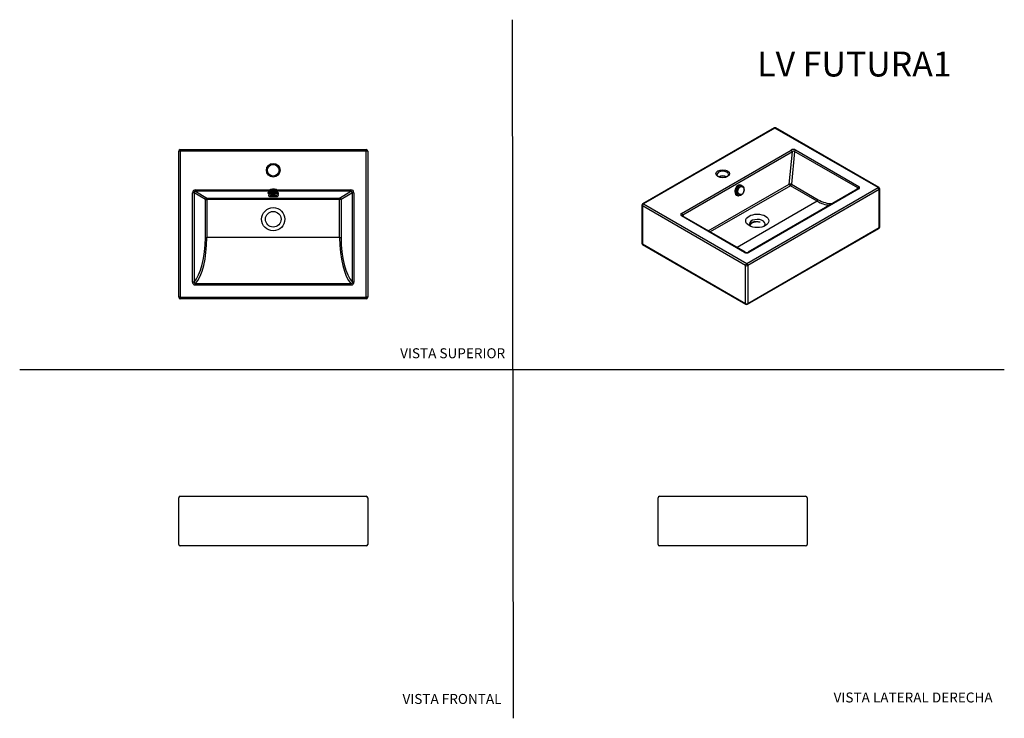
# Model space of a CAD drawing. Units: millimetres. Extents: x 0 to 594, y 0 to 421.
import ezdxf
from ezdxf.enums import TextEntityAlignment as Align
from ezdxf.lldxf.tags import DXFTag

# ---------------------------------------------------------------- set-up
doc = ezdxf.new("R2010")
doc.units = ezdxf.units.MM
for name, color, linetype in [('CHAPETÓN', 7, 'Continuous'), ('Default', 7, 'Continuous'), ('LAVABO_IMPORTADO', 7, 'Continuous')]:
    doc.layers.add(name, color=color, linetype=linetype)
doc.styles.add('SEACAD_Arial', font='arial.ttf')
doc.styles.add('SEACAD_ArialB', font='arialbd.ttf')
tags = doc.linetypes.add('HIDDEN2', pattern=[4.7625, 3.175, -1.5875]).pattern_tags.tags
tags[6:7] = [DXFTag(74, 4), DXFTag(75, 0), DXFTag(340, '0'), DXFTag(46, 0.0), DXFTag(50, 0.0), DXFTag(44, 0.0), DXFTag(45, 0.0)]
tags[4:5] = [DXFTag(74, 4), DXFTag(75, 0), DXFTag(340, '0'), DXFTag(46, 0.0), DXFTag(50, 0.0), DXFTag(44, 0.0), DXFTag(45, 0.0)]
tags = doc.linetypes.add('PHANTOM2', pattern=[31.75, 15.875, -3.175, 3.175, -3.175, 3.175, -3.175]).pattern_tags.tags
tags[14:15] = [DXFTag(74, 4), DXFTag(75, 0), DXFTag(340, '0'), DXFTag(46, 0.0), DXFTag(50, 0.0), DXFTag(44, 0.0), DXFTag(45, 0.0)]
tags[12:13] = [DXFTag(74, 4), DXFTag(75, 0), DXFTag(340, '0'), DXFTag(46, 0.0), DXFTag(50, 0.0), DXFTag(44, 0.0), DXFTag(45, 0.0)]
tags[10:11] = [DXFTag(74, 4), DXFTag(75, 0), DXFTag(340, '0'), DXFTag(46, 0.0), DXFTag(50, 0.0), DXFTag(44, 0.0), DXFTag(45, 0.0)]
tags[8:9] = [DXFTag(74, 4), DXFTag(75, 0), DXFTag(340, '0'), DXFTag(46, 0.0), DXFTag(50, 0.0), DXFTag(44, 0.0), DXFTag(45, 0.0)]
tags[6:7] = [DXFTag(74, 4), DXFTag(75, 0), DXFTag(340, '0'), DXFTag(46, 0.0), DXFTag(50, 0.0), DXFTag(44, 0.0), DXFTag(45, 0.0)]
tags[4:5] = [DXFTag(74, 4), DXFTag(75, 0), DXFTag(340, '0'), DXFTag(46, 0.0), DXFTag(50, 0.0), DXFTag(44, 0.0), DXFTag(45, 0.0)]

# ---------------------------------------------------------------- blocks, each defined once
blk = doc.blocks.new('SE')
at = {"layer": 'LAVABO_IMPORTADO', "color": 7, "linetype": 'Continuous'}
for p, q in [((95.83, 104.64), (95.83, 132.73)), ((96.79, 133.68), (208.88, 133.68)), ((209.83, 132.73), (209.83, 104.64)), ((208.88, 103.68), (96.79, 103.68))]:
    blk.add_line(p, q, dxfattribs=at)
for centre, radius, start, end in [((96.79, 132.73), 0.953, 90, 180), ((208.88, 132.73), 0.953, 0, 90), ((96.79, 104.64), 0.955, 180, 270), ((208.88, 104.64), 0.955, 270, 0)]:
    blk.add_arc(centre, radius, start, end, dxfattribs=at)
blk = doc.blocks.new('SE1')
at = {"layer": 'LAVABO_IMPORTADO', "color": 7, "linetype": 'Continuous'}
for p, q in [((384.93, 104.64), (384.93, 132.73)), ((385.88, 133.68), (473.98, 133.68)), ((474.93, 132.73), (474.93, 104.64)), ((473.98, 103.68), (385.89, 103.68))]:
    blk.add_line(p, q, dxfattribs=at)
for centre, radius, start, end in [((385.88, 132.73), 0.953, 90, 180), ((473.98, 132.73), 0.953, 0, 90), ((385.89, 104.64), 0.955, 180, 270), ((473.98, 104.64), 0.955, 270, 0)]:
    blk.add_arc(centre, radius, start, end, dxfattribs=at)
blk = doc.blocks.new('SE2')
at = {"layer": 'CHAPETÓN', "color": 7, "linetype": 'Continuous'}
for p, q in [((434.82, 321.19), (434.58, 321.27)), ((432.74, 315.54), (432.98, 315.46))]:
    blk.add_line(p, q, dxfattribs=at)
blk.add_arc((434.79, 319.04), 2.08, 12.15103, 69.81035, dxfattribs=at)
for centre, major_axis, start_param, end_param in [((433.66, 318.4), (0.92, 2.87), 0, 3.141593), ((433.9, 318.33), (-0.92, -2.87), 3.141593, 6.283185), ((434.04, 318.28), (0.86, 2.68), 0.153298, 2.988295), ((434.55, 318.12), (-0.93, -2.88), 3.128536, 6.283185), ((434.55, 318.12), (-0.93, -2.88), 0, 0.001095)]:
    blk.add_ellipse(centre, major_axis=major_axis, ratio=0.688626, start_param=start_param, end_param=end_param, dxfattribs=at)
blk.add_ellipse((434.99, 317.98), major_axis=(-0.78, -2.43), ratio=0.688626, dxfattribs=at)
for points, knots in [([(435.12, 321.06), (435.05, 321.11), (434.89, 321.18), (434.74, 321.21), (434.65, 321.23)], [0.8809902, 0.8809902, 0.8809902, 0.8809902, 0.941841, 1, 1, 1, 1]), ([(432.91, 315.49), (432.91, 315.49), (433.01, 315.44), (433.17, 315.41), (433.32, 315.4), (433.35, 315.39)], [0, 0, 0, 0, 0.004594, 0.1212827, 0.1569882, 0.1569882, 0.1569882, 0.1569882]), ([(433.63, 315.25), (433.68, 315.23), (433.83, 315.17), (434.14, 315.14), (434.5, 315.17), (434.87, 315.26), (435.22, 315.43), (435.56, 315.66), (435.88, 315.95), (436.17, 316.29), (436.42, 316.68), (436.63, 317.11), (436.79, 317.56), (436.89, 318.03), (436.93, 318.5), (436.92, 318.95), (436.87, 319.28), (436.83, 319.44), (436.82, 319.47)], [0, 0, 0, 0, 0.027477, 0.09162, 0.155591, 0.220313, 0.28644, 0.354172, 0.423248, 0.493161, 0.563427, 0.633766, 0.704164, 0.774707, 0.845486, 0.916611, 0.983576, 1, 1, 1, 1])]:
    blk.add_open_spline(points, degree=3, knots=knots, dxfattribs=at)
at = {"layer": 'LAVABO_IMPORTADO', "color": 7, "linetype": 'Continuous'}
for p, q in [((454.93, 355.77), (375.66, 310.01)), ((455.4, 355.72), (376.14, 309.96)), ((517.7, 319.76), (455.4, 355.72)), ((518.17, 319.8), (455.88, 355.77)), ((399.15, 304.23), (465.32, 342.44)), ((465.98, 341.45), (399.81, 303.24)), ((464.12, 321.91), (465.98, 341.45)), ((467.29, 341.59), (465.41, 321.8)), ((505.36, 319.61), (467.29, 341.59)), ((467.93, 342.47), (506, 320.49)), ((415.27, 293.71), (464.12, 321.91)), ((464.77, 320.92), (416.46, 293.03)), ((480.9, 311.61), (464.77, 320.92)), ((465.41, 321.8), (481.53, 312.49)), ((438.43, 274), (517.7, 319.76)), ((518.37, 318.59), (439.11, 272.83)), ((505.52, 319.07), (439.22, 280.8)), ((506, 319.03), (439.7, 280.75)), ((518.37, 295.65), (518.37, 318.59)), ((518.65, 296.04), (518.65, 318.98)), ((375.19, 309.18), (375.19, 286.24)), ((376.14, 309.96), (438.43, 274)), ((480.9, 311.61), (432.58, 283.72)), ((375.47, 308.79), (375.47, 285.86)), ((437.76, 272.83), (375.47, 308.79)), ((399.81, 303.24), (400.29, 302.37)), ((437.17, 280.75), (399.1, 302.73)), ((437.65, 280.8), (399.58, 302.78)), ((438.91, 249.45), (518.17, 295.22)), ((439.11, 249.89), (518.37, 295.65)), ((375.47, 285.86), (437.76, 249.89)), ((375.66, 285.42), (437.96, 249.45)), ((437.76, 249.89), (437.76, 272.83)), ((439.11, 272.83), (439.11, 249.89))]:
    blk.add_line(p, q, dxfattribs=at)
for centre, radius, start, end in [((455.4, 354.94), 0.952, 60, 120), ((517.7, 318.98), 0.953, 0, 60), ((376.14, 309.18), 0.953, 120, 180), ((444.12, 291.2), 8.03, 72.2247, 109.24606), ((517.71, 296.04), 0.935, 299.56319, 0.35578), ((376.13, 286.24), 0.941, 179.85146, 240.62758), ((438.44, 283.15), 2.71, 242.20663, 297.74992), ((438.44, 282.37), 1.76, 243.46042, 296.45859), ((438.43, 250.28), 0.952, 239.60373, 300.20363)]:
    blk.add_arc(centre, radius, start, end, dxfattribs=at)
for centre, major_axis, ratio, start_param, end_param in [((455.4, 354.94), (0.476, -0.825), 0.57735, 2.356194, 3.141593), ((455.4, 354.94), (-0.476, -0.825), 0.57735, 3.141593, 3.926991), ((466.59, 341.58), (1.91, 0.07), 0.620733, 0.777817, 2.274519), ((465.32, 341.66), (-0.476, 0.825), 0.57735, 4.145157, 5.497787), ((466.59, 340.8), (0.706, 0.781), 0.847948, 0.01072, 1.507422), ((467.93, 341.69), (0.476, 0.825), 0.57735, 0.785398, 2.007129), ((423.94, 327.61), (-3.5, 0), 0.57735, 3.153258, 6.282902), ((423.94, 324.83), (3.5, 0), 0.57735, 0.840918, 2.299586), ((433.62, 318.13), (-0.92, -3.18), 0.683711, 3.061165, 6.283185), ((464.77, 321.7), (0.948, -0.09), 0.220065, 0.861153, 2.357854), ((464.77, 321.7), (-0.476, 0.825), 0.57735, 1.003564, 2.356194), ((464.77, 321.7), (0.476, 0.825), 0.57735, 3.926991, 5.148721), ((433.62, 318.13), (-0.92, -3.18), 0.683711, 0, 0.617956), ((488.9, 340.14), (-2.26, 29.98), 0.715187, 3.857713, 3.905479), ((506, 319.71), (0.476, 0.825), 0.57735, 0.785398, 2.007129), ((506, 318.25), (0.476, -0.825), 0.57735, 2.356194, 3.141593), ((517.7, 318.98), (-0.476, -0.825), 0.57735, 3.141593, 3.926991), ((517.7, 318.98), (-0.476, 0.825), 0.57735, 3.926991, 5.497787), ((517.7, 318.98), (-0.952, 0), 0.57735, 2.356194, 3.141593), ((376.14, 309.18), (0.952, 0), 0.57735, 3.141593, 3.926991), ((376.14, 309.18), (0.476, 0.825), 0.57735, 0.785398, 2.356194), ((376.14, 309.18), (0.476, -0.825), 0.57735, 2.356194, 3.141593), ((480.9, 312.39), (-0.476, -0.825), 0.57735, 0.785398, 2.007129), ((488.27, 340.04), (-2.87, 30.82), 0.713997, 2.673237, 3.018871), ((488.9, 340.14), (-2.26, 29.98), 0.715187, 2.687574, 3.088233), ((400.64, 303.5), (2.06, 0.06), 0.535401, 2.360092, 3.856794), ((399.15, 303.46), (-0.476, 0.825), 0.57735, 4.145157, 5.497787), ((400.64, 302.72), (1.18, -0.29), 0.400809, 2.444987, 3.492671), ((399.1, 301.95), (-0.476, -0.825), 0.57735, 3.141593, 3.926991), ((444.8, 297.89), (-4.7, 0), 0.57735, 2.576957, 6.283185), ((444.8, 297.89), (-4.7, 0), 0.57735, 0, 0.564635), ((444.8, 296.34), (4.7, 0), 0.57735, 1.182622, 2.852042), ((517.69, 296.04), (-0.479, 0.826), 0.578884, 3.140256, 3.925654), ((517.7, 296.04), (-0.952, 0), 0.57735, 2.356194, 3.141593), ((376.14, 286.24), (0.952, 0), 0.57735, 3.141593, 3.926991), ((376.14, 286.24), (0.479, 0.826), 0.578884, 2.357531, 3.14293), ((437.17, 279.97), (-0.476, -0.825), 0.57735, 3.138832, 3.926991), ((439.7, 279.97), (0.476, -0.825), 0.57735, 2.356194, 3.148952), ((438.43, 273.22), (0.476, 0.825), 0.57735, 0.785398, 2.356194), ((438.43, 273.22), (-0.476, 0.825), 0.57735, 3.926991, 5.497787), ((438.43, 273.22), (-0.953, 0), 0.57735, 0.785398, 2.356194), ((438.43, 250.28), (-0.953, 0), 0.57735, 0.785398, 2.356194), ((438.43, 250.28), (0.476, 0.828), 0.575813, 2.354872, 3.137086), ((438.43, 250.28), (-0.476, 0.828), 0.575813, 3.144025, 3.928314)]:
    blk.add_ellipse(centre, major_axis=major_axis, ratio=ratio, start_param=start_param, end_param=end_param, dxfattribs=at)
for centre, major_axis in [((423.94, 328.13), (4.14, 0)), ((444.8, 299.75), (6.99, 0))]:
    blk.add_ellipse(centre, major_axis=major_axis, ratio=0.57735, dxfattribs=at)
for points, knots in [([(421.33, 326.47), (421.27, 326.51), (421.12, 326.6), (420.89, 326.78), (420.68, 326.98), (420.54, 327.19), (420.46, 327.39), (420.43, 327.53), (420.44, 327.6), (420.44, 327.61)], [0, 0, 0, 0, 0.090515, 0.263082, 0.435326, 0.608694, 0.787094, 0.978239, 1, 1, 1, 1]), ([(427.43, 327.62), (427.43, 327.6), (427.44, 327.52), (427.41, 327.37), (427.32, 327.17), (427.17, 326.96), (426.96, 326.75), (426.67, 326.54), (426.33, 326.35), (425.94, 326.19), (425.51, 326.05), (425.04, 325.94), (424.55, 325.88), (424.04, 325.85), (423.53, 325.86), (423.03, 325.91), (422.54, 326), (422.09, 326.13), (421.68, 326.29), (421.46, 326.4), (421.33, 326.47)], [0, 0, 0, 0, 0.016155, 0.081024, 0.13884, 0.193686, 0.25207, 0.309147, 0.36598, 0.422917, 0.480165, 0.537746, 0.595601, 0.653639, 0.711759, 0.769844, 0.827762, 0.885409, 0.942688, 1, 1, 1, 1]), ([(505.63, 319.15), (505.64, 319.17), (505.66, 319.2), (505.68, 319.26), (505.69, 319.3), (505.69, 319.37), (505.68, 319.4), (505.65, 319.46), (505.63, 319.49), (505.58, 319.53), (505.56, 319.54), (505.53, 319.56), (505.51, 319.56), (505.45, 319.59), (505.41, 319.6), (505.36, 319.61)], [0.2963549, 0.2963549, 0.2963549, 0.2963549, 0.375, 0.375, 0.5, 0.5, 0.625, 0.625, 0.75, 0.75, 0.8125, 0.8125, 0.875, 0.875, 1, 1, 1, 1]), ([(505.63, 319.16), (505.63, 319.16), (505.62, 319.14), (505.57, 319.1), (505.53, 319.08), (505.52, 319.07)], [0.2069888, 0.2069888, 0.2069888, 0.2069888, 0.5631412, 0.9521396, 1, 1, 1, 1]), ([(506, 319.03), (506.08, 319.07), (506.16, 319.13), (506.26, 319.21), (506.29, 319.24), (506.35, 319.3), (506.37, 319.33), (506.42, 319.39), (506.44, 319.42), (506.47, 319.49), (506.49, 319.52), (506.53, 319.62), (506.54, 319.69), (506.54, 319.82), (506.52, 319.89), (506.48, 320.03), (506.44, 320.09), (506.37, 320.18), (506.34, 320.21), (506.29, 320.27), (506.25, 320.3), (506.16, 320.39), (506.08, 320.44), (506, 320.49)], [0, 0, 0, 0, 0.125, 0.125, 0.1875, 0.1875, 0.25, 0.25, 0.3125, 0.3125, 0.375, 0.375, 0.5, 0.5, 0.625, 0.625, 0.75, 0.75, 0.8125, 0.8125, 0.875, 0.875, 1, 1, 1, 1]), ([(399.58, 302.78), (399.56, 302.79), (399.51, 302.82), (399.48, 302.84), (399.48, 302.85), (399.48, 302.85)], [0, 0, 0, 0, 0.2134667, 0.5894229, 0.6843209, 0.6843209, 0.6843209, 0.6843209]), ([(441.47, 298.78), (441.31, 298.66), (441.16, 298.54), (440.89, 298.28), (440.77, 298.14), (440.6, 297.93), (440.55, 297.86), (440.46, 297.71), (440.41, 297.64), (440.33, 297.47), (440.28, 297.37), (440.25, 297.27)], [0, 0, 0, 0, 0.125, 0.125, 0.25, 0.25, 0.3125, 0.3125, 0.375, 0.375, 0.4553659, 0.4553659, 0.4553659, 0.4553659])]:
    blk.add_open_spline(points, degree=3, knots=knots, dxfattribs=at)
blk = doc.blocks.new('SE3')
at = {"layer": 'CHAPETÓN', "color": 7, "linetype": 'Continuous'}
for p, q in [((149.94, 316.58), (149.94, 316.25)), ((150.79, 317.04), (150.79, 317.03)), ((150.8, 317.05), (150.8, 317.03)), ((150.84, 317.04), (150.84, 317.05)), ((150.98, 316.15), (150.99, 316.16)), ((151.59, 317.16), (151.59, 317.16)), ((151.7, 317.17), (151.7, 317.17)), ((151.77, 317.18), (151.77, 317.18)), ((153.59, 315.97), (153.59, 316.8)), ((153.59, 315.97), (153.59, 316.8)), ((154.85, 315.84), (154.85, 317.05)), ((155.96, 316.25), (155.96, 316.58))]:
    blk.add_line(p, q, dxfattribs=at)
at = {"layer": 'CHAPETÓN', "color": 7, "linetype": 'PHANTOM2'}
for p, q in [((150.62, 318.07), (150.84, 317.89)), ((150.87, 318.3), (150.66, 318.14)), ((150.79, 317.93), (150.79, 317.04)), ((150.8, 317.92), (150.8, 317.05)), ((150.84, 317.05), (150.84, 317.89)), ((151.59, 318.15), (151.46, 318.37)), ((151.59, 318.54), (151.59, 318.54)), ((151.59, 318.15), (151.59, 317.16)), ((151.77, 318.43), (151.7, 318.45)), ((151.7, 318.45), (151.7, 317.17)), ((151.7, 317.95), (151.73, 317.96)), ((151.7, 317.58), (151.77, 317.59)), ((151.79, 318.68), (151.71, 318.7)), ((151.73, 318.21), (151.73, 317.96)), ((151.77, 318.16), (151.73, 318.15)), ((151.77, 317.18), (151.77, 318.57)), ((153.18, 318.64), (153.18, 317.23)), ((153.22, 318.37), (153.2, 318.4)), ((153.21, 318.36), (153.21, 317.87)), ((153.23, 318.33), (153.21, 318.36)), ((153.22, 317.85), (153.21, 317.87)), ((153.21, 317.56), (153.22, 317.56)), ((153.21, 317.56), (153.21, 317.23)), ((153.22, 317.56), (153.22, 317.85)), ((153.23, 318.33), (153.23, 317.23)), ((153.23, 317.61), (153.3, 317.62)), ((153.36, 318.79), (153.28, 318.68)), ((153.28, 318.68), (153.28, 318.42)), ((153.36, 318.54), (153.28, 318.42)), ((153.28, 318.42), (153.32, 318.48)), ((153.28, 318.42), (153.28, 318.42)), ((153.28, 318.11), (153.28, 318.42)), ((153.28, 318.11), (153.32, 318.17)), ((153.29, 317.23), (153.3, 317.62)), ((153.3, 317.62), (153.3, 317.23)), ((153.32, 318.17), (153.32, 318.48)), ((153.36, 317.22), (153.36, 318.54)), ((153.39, 318.63), (153.39, 318.64)), ((153.39, 318.63), (153.43, 318.5)), ((153.43, 318.47), (153.39, 318.25)), ((153.39, 317.22), (153.39, 318.25)), ((153.73, 318.49), (153.7, 318.62)), ((153.7, 318.62), (153.7, 318.62)), ((153.7, 318.23), (153.73, 318.46)), ((153.7, 318.23), (153.7, 317.66)), ((153.7, 318.07), (153.7, 317.86)), ((154, 317.77), (153.7, 317.86)), ((153.7, 317.73), (154, 317.77)), ((153.7, 317.66), (153.7, 317.73)), ((153.88, 317.89), (153.88, 318.04)), ((153.88, 317.89), (154.2, 317.79)), ((154, 317.63), (154, 317.77)), ((154.25, 318.69), (154.01, 318.66)), ((154.01, 318.4), (154.01, 318.66)), ((154.25, 318.44), (154.01, 318.4)), ((154.24, 318.04), (154.04, 318.01)), ((154.13, 317.61), (154.13, 317.79)), ((154.2, 317.79), (154.2, 317.6)), ((154.24, 318.35), (154.25, 318.36)), ((154.24, 318.04), (154.24, 318.35)), ((154.25, 318.3), (154.24, 318.29)), ((154.25, 317.6), (154.25, 318.44)), ((154.41, 318.52), (154.59, 318.37)), ((154.41, 318.52), (154.41, 318.52)), ((154.59, 318.34), (154.41, 318.14)), ((154.41, 317.57), (154.41, 318.14)), ((154.6, 318.61), (154.58, 318.6)), ((154.63, 318.47), (154.63, 318.47)), ((154.81, 318.32), (154.63, 318.47)), ((154.63, 318.09), (154.81, 318.29)), ((154.63, 318.09), (154.63, 317.12)), ((154.76, 318.36), (154.76, 318.44)), ((154.76, 317.1), (154.76, 318.24)), ((154.91, 317.42), (154.91, 318.38)), ((154.91, 318.15), (154.92, 318.15)), ((154.91, 317.65), (154.91, 317.65)), ((154.91, 317.65), (154.91, 317.42)), ((154.91, 317.42), (154.91, 317.42)), ((154.92, 318.15), (154.92, 317.65)), ((155.11, 318.18), (155.1, 318.24)), ((155.11, 318.2), (155.11, 317.24)), ((155.11, 317.03), (155.11, 318.18)), ((155.11, 318.04), (155.28, 317.9)), ((155.28, 317.87), (155.11, 317.73)), ((155.11, 317.73), (155.24, 317.83)), ((155.11, 317.48), (155.11, 317.24)), ((155.11, 317.24), (155.11, 317.24))]:
    blk.add_line(p, q, dxfattribs=at)
for centre, radius, start, end in [((150.63, 318.09), 0.0194, 129.27842, 230.72158), ((150.99, 318.23), 0.189, 133.10351, 172.94226), ((151.03, 318.28), 0.189, 136.02657, 179.9629), ((151.49, 318.39), 0.0284, 148.06968, 211.93032), ((153.11, 318.35), 0.1, 26.22707, 51.21462), ((153.12, 318.32), 0.103, 1.53048, 25.93621), ((152.99, 310.53), 8.28, 85.1605, 87.43084), ((153.33, 318.49), 0.0997, 351.34408, 8.65592), ((153.64, 318.47), 0.0968, 351.08244, 8.91756), ((153.64, 315.28), 3.47, 75.20752, 79.35878), ((154.25, 317.33), 1.33, 64.17369, 72.20496), ((154.79, 318.31), 0.0223, 317.62537, 42.37463), ((154.9, 318.2), 0.207, 1.27394, 88.68434), ((155.27, 317.88), 0.0194, 309.20103, 50.79897)]:
    blk.add_arc(centre, radius, start, end, dxfattribs=at)
at = {"layer": 'CHAPETÓN', "color": 7, "linetype": 'Continuous'}
for centre, major_axis, start_param, end_param in [((152.95, 315.33), (-3.03, 0), 3.143613, 6.283185), ((152.95, 315.33), (-3.03, 0), 0, 0.001323), ((152.95, 316.58), (3.01, 0), 1.836148, 3.141593), ((152.95, 316.25), (-3.01, 0), 3.150229, 6.283185), ((152.95, 316.25), (-3.01, 0), 0, 0.002894), ((152.95, 316.05), (2.81, 0), 2.739851, 3.694278), ((152.95, 316.05), (2.81, 0), 0.44241, 2.739851), ((152.95, 316.05), (-2.07, 0), 6.13538, 6.283185), ((152.95, 316.05), (-2.07, 0), 0, 0.302256), ((152.95, 316.05), (-2.07, 0), 3.331129, 6.13538), ((152.95, 316.05), (-2.07, 0), 0.302256, 0.410424), ((152.95, 316.15), (1.97, 0), 3.157472, 3.412616), ((152.95, 316.15), (1.97, 0), 6.012162, 6.276071), ((152.95, 316.05), (-2.07, 0), -3.552017, -3.492632), ((152.95, 316.05), (-2.07, 0), 2.790553, 3.331129), ((152.95, 316.05), (2.81, 0), 5.7305, 6.283185), ((152.95, 316.05), (2.81, 0), 0, 0.44241)]:
    blk.add_ellipse(centre, major_axis=major_axis, ratio=0.21644, start_param=start_param, end_param=end_param, dxfattribs=at)
blk.add_ellipse((152.95, 314.7), major_axis=(2.55, 0), ratio=0.21644, dxfattribs=at)
at = {"layer": 'CHAPETÓN', "color": 7, "linetype": 'PHANTOM2'}
for centre, major_axis, ratio, start_param, end_param in [((152.95, 318), (-2.38, 0), 0.21644, 5.388474, 6.081354), ((152.95, 317.97), (-2.38, 0), 0.21644, 5.388474, 6.081354), ((152.95, 318.18), (-2.16, 0), 0.21644, 5.393163, 6.076665), ((152.95, 317.79), (-2.16, 0), 0.21644, 5.393163, 6.076665), ((152.95, 318.18), (-2.16, 0), 0.21644, -0.890022, -0.269276), ((152.95, 318.12), (-1.43, 0), 0.21644, -0.600219, -0.513349), ((152.95, 318.37), (1.43, 0), 0.21644, 3.654941, 3.694527), ((152.95, 318.12), (1.43, 0), 0.21644, 3.654941, 3.694527), ((153.01, 317.82), (-1.76, 0), 0.21644, 0.735778, 0.789744), ((152.95, 318.18), (2.16, 0), 0.21644, 1.466172, 2.149674), ((152.95, 318.37), (-1.96, 0), 0.21644, 4.612969, 5.286063), ((152.95, 316.58), (3.01, 0), 0.21644, 0, 1.836148), ((153.11, 318.35), (0.1, 0), 0.21644, 0.106227, 0.893864), ((152.95, 317.47), (1.78, 0), 0.21644, 1.420623, 1.443893), ((153.11, 318.35), (-0.0897, -0.0442), 0.970793, 2.695488, 3.141593), ((152.95, 318.37), (1.43, 0), 0.21644, -1.375986, -1.277913), ((152.95, 318.12), (1.43, 0), 0.21644, -1.375986, -1.277913), ((152.95, 318.07), (1.7, 0), 0.21644, -1.406161, -1.324373), ((152.95, 317.81), (1.43, 0), 0.21644, 1.277913, 1.337596), ((152.89, 318.11), (1.76, 0), 0.21644, 1.299274, 1.324955), ((152.89, 317.79), (1.76, 0), 0.21644, 1.299274, 1.324955), ((152.95, 318.18), (2.16, 0), 0.21644, 1.216663, 1.364276), ((152.95, 318.18), (2.16, 0), 0.21644, 1.216663, 1.364276), ((152.95, 317.79), (2.16, 0), 0.21644, 1.216663, 1.364276), ((152.95, 318), (2.38, 0), 0.21644, 1.235119, 1.368965), ((152.95, 317.97), (2.38, 0), 0.21644, 1.235119, 1.368965), ((152.95, 318.37), (1.68, 0), 0.21644, 0.887008, 1.107006), ((152.89, 317.79), (1.76, 0), 0.21644, 0.701341, 1.094399), ((152.95, 317.81), (1.43, 0), 0.21644, 0.706717, 1.017862), ((152.95, 317.22), (2.16, 0), 0.21644, 0.828339, 1.216663), ((152.89, 318.11), (1.76, 0), 0.21644, 1.012662, 1.072435), ((152.95, 318.12), (1.68, 0), 0.21644, 0.887008, 1.022775), ((152.89, 318.11), (1.76, 0), 0.21644, 0.701341, 1.012662), ((152.95, 318.12), (1.43, 0), 0.21644, -0.864079, -0.42738), ((152.95, 318.12), (1.97, 0), 0.21644, -0.885104, -0.839844), ((152.95, 318.12), (-1.43, 0), 0.21644, 3.563489, 3.594885), ((152.95, 318.37), (1.43, 0), 0.21644, -0.453293, -0.421897), ((152.95, 318.18), (2.16, 0), 0.21644, 0.680774, 0.828339), ((152.95, 318.18), (2.16, 0), 0.21644, 0.680774, 0.828339), ((152.95, 317.79), (2.16, 0), 0.21644, 0.680774, 0.828339), ((152.95, 318), (2.38, 0), 0.21644, 0.676085, 0.809713), ((152.95, 317.97), (2.38, 0), 0.21644, 0.676085, 0.809713), ((152.95, 318.18), (2.16, 0), 0.21644, 0.431312, 0.578878), ((152.95, 318.12), (-1.97, 0), 0.21644, -3.241298, -3.20401), ((152.97, 317.46), (2.14, 0), 0.21644, 0.043451, 0.430849), ((152.95, 317.22), (2.16, 0), 0.21644, 0.044877, 0.429424), ((152.97, 317.22), (2.14, 0), 0.21644, 0.043451, 0.430849), ((152.95, 318.18), (-2.16, 0), 0.21644, 3.141593, 3.184581), ((152.95, 317.97), (2.38, 0), 0.21644, -0.269276, -0.201831)]:
    blk.add_ellipse(centre, major_axis=major_axis, ratio=ratio, start_param=start_param, end_param=end_param, dxfattribs=at)
at = {"layer": 'CHAPETÓN', "color": 7, "linetype": 'Continuous'}
for points, knots in [([(149.93, 315.33), (149.93, 315.26), (149.94, 315.13), (150.01, 314.94), (150.13, 314.78), (150.27, 314.65), (150.43, 314.55), (150.58, 314.47), (150.68, 314.44), (150.7, 314.43)], [0, 0, 0, 0, 0.128982, 0.274367, 0.416129, 0.564572, 0.732983, 0.943322, 1, 1, 1, 1]), ([(149.95, 316.24), (149.95, 316.21), (149.94, 316.15), (150.01, 316.03), (150.11, 315.93), (150.26, 315.83), (150.42, 315.76), (150.53, 315.73), (150.55, 315.72)], [0, 0, 0, 0, 0.0746303, 0.2191296, 0.3715888, 0.5598704, 0.7869816, 0.8440645, 0.8440645, 0.8440645, 0.8440645]), ([(155.19, 314.43), (155.26, 314.46), (155.39, 314.5), (155.57, 314.61), (155.73, 314.74), (155.86, 314.9), (155.95, 315.09), (155.99, 315.25), (155.98, 315.33), (155.97, 315.34)], [0, 0, 0, 0, 0.178098, 0.377476, 0.538842, 0.689217, 0.834882, 0.979465, 1, 1, 1, 1]), ([(155.35, 315.72), (155.37, 315.72), (155.47, 315.76), (155.65, 315.83), (155.81, 315.94), (155.91, 316.06), (155.96, 316.17), (155.96, 316.24), (155.95, 316.26)], [0.3618256, 0.3618256, 0.3618256, 0.3618256, 0.3988801, 0.5615238, 0.7310127, 0.8495893, 0.9549992, 1, 1, 1, 1])]:
    blk.add_open_spline(points, degree=3, knots=knots, dxfattribs=at)
at = {"layer": 'CHAPETÓN', "color": 7, "linetype": 'PHANTOM2'}
for points, knots in [([(151.69, 318.71), (151.63, 318.7), (151.5, 318.67), (151.28, 318.62), (151.08, 318.54), (150.95, 318.47), (150.9, 318.42), (150.89, 318.4)], [0, 0, 0, 0, 0.135444, 0.399001, 0.668646, 0.920782, 1, 1, 1, 1]), ([(151.71, 318.7), (151.69, 318.71), (151.68, 318.71), (151.65, 318.7), (151.64, 318.69), (151.61, 318.66), (151.61, 318.64), (151.59, 318.59), (151.59, 318.57), (151.59, 318.54)], [0, 0, 0, 0, 0.25, 0.25, 0.5, 0.5, 0.75, 0.75, 1, 1, 1, 1]), ([(151.77, 318.57), (151.77, 318.62), (151.78, 318.67), (151.81, 318.71), (151.83, 318.72), (151.86, 318.74), (151.87, 318.74), (151.89, 318.73)], [0, 0, 0, 0, 0.5, 0.5, 0.75, 0.75, 1, 1, 1, 1]), ([(153.14, 318.8), (153.15, 318.8), (153.15, 318.8), (153.16, 318.79), (153.16, 318.78), (153.17, 318.74), (153.18, 318.7), (153.18, 318.64)], [0, 0, 0, 0, 0.25, 0.25, 0.5, 0.5, 1, 1, 1, 1]), ([(153.21, 317.87), (153.21, 317.87), (153.2, 317.88), (153.18, 317.89), (153.18, 317.89), (153.18, 317.89)], [0, 0, 0, 0, 0.5, 0.5, 0.5626253, 0.5626253, 0.5626253, 0.5626253]), ([(153.18, 317.57), (153.18, 317.57), (153.18, 317.57), (153.2, 317.57), (153.21, 317.57), (153.21, 317.56)], [0.4349427, 0.4349427, 0.4349427, 0.4349427, 0.5, 0.5, 1, 1, 1, 1]), ([(153.39, 318.64), (153.39, 318.66), (153.39, 318.69), (153.39, 318.73), (153.39, 318.75), (153.38, 318.78), (153.38, 318.79), (153.37, 318.8), (153.37, 318.8), (153.36, 318.79)], [0, 0, 0, 0, 0.25, 0.25, 0.5, 0.5, 0.75, 0.75, 1, 1, 1, 1]), ([(153.68, 318.77), (153.68, 318.77), (153.68, 318.77), (153.68, 318.77), (153.69, 318.76), (153.69, 318.73), (153.7, 318.71), (153.7, 318.67), (153.7, 318.64), (153.7, 318.62)], [0.1485815, 0.1485815, 0.1485815, 0.1485815, 0.25, 0.25, 0.5, 0.5, 0.75, 0.75, 1, 1, 1, 1]), ([(154.41, 318.52), (154.41, 318.55), (154.41, 318.58), (154.39, 318.62), (154.38, 318.64), (154.35, 318.67), (154.33, 318.68), (154.29, 318.7), (154.27, 318.7), (154.25, 318.69)], [0, 0, 0, 0, 0.25, 0.25, 0.5, 0.5, 0.75, 0.75, 1, 1, 1, 1]), ([(154.52, 318.64), (154.52, 318.64), (154.53, 318.64), (154.55, 318.63), (154.57, 318.62), (154.6, 318.59), (154.61, 318.57), (154.62, 318.52), (154.63, 318.5), (154.63, 318.47)], [0.2138666, 0.2138666, 0.2138666, 0.2138666, 0.25, 0.25, 0.5, 0.5, 0.75, 0.75, 1, 1, 1, 1]), ([(154.59, 318.34), (154.59, 318.34), (154.59, 318.35), (154.59, 318.35), (154.6, 318.35), (154.6, 318.35), (154.6, 318.35), (154.6, 318.36), (154.6, 318.36), (154.6, 318.36), (154.6, 318.36), (154.6, 318.36), (154.6, 318.37), (154.59, 318.37), (154.59, 318.37), (154.59, 318.37), (154.59, 318.37), (154.59, 318.37), (154.59, 318.37)], [0, 0, 0, 0, 0.190276, 0.190276, 0.190276, 0.382478, 0.382478, 0.382478, 0.572669, 0.572669, 0.572669, 0.761516, 0.761516, 0.761516, 0.95104, 0.95104, 0.95104, 1, 1, 1, 1]), ([(154.76, 318.44), (154.76, 318.49), (154.74, 318.53), (154.68, 318.6), (154.64, 318.61), (154.6, 318.61)], [0, 0, 0, 0, 0.5, 0.5, 1, 1, 1, 1]), ([(154.91, 318.38), (154.91, 318.4), (154.91, 318.43), (154.89, 318.47), (154.88, 318.49), (154.85, 318.52), (154.84, 318.53), (154.83, 318.53)], [0, 0, 0, 0, 0.25, 0.25, 0.5, 0.5, 0.6814593, 0.6814593, 0.6814593, 0.6814593])]:
    blk.add_open_spline(points, degree=3, knots=knots, dxfattribs=at)
for points in [[(151.46, 318.4), (151.5, 318.45), (151.55, 318.49), (151.59, 318.54)], [(154.13, 317.79), (154.13, 317.8), (154.13, 317.8), (154.13, 317.81)]]:
    blk.add_open_spline(points, degree=3, dxfattribs=at)
at = {"layer": 'CHAPETÓN', "color": 7, "linetype": 'Continuous'}
blk.add_open_spline([(154.9, 316.17), (154.92, 316.16), (154.92, 316.15), (154.92, 316.15)], degree=3, dxfattribs=at)
at = {"layer": 'LAVABO_IMPORTADO', "color": 7, "linetype": 'Continuous'}
for p, q in [((95.83, 253.67), (95.83, 341.77)), ((96.79, 341.77), (95.83, 341.77)), ((96.79, 342.72), (208.88, 342.72)), ((96.79, 342.72), (96.79, 341.77)), ((208.88, 341.77), (96.79, 341.77)), ((96.79, 341.77), (96.79, 253.67)), ((208.88, 342.72), (208.88, 341.77)), ((208.88, 253.67), (208.88, 341.77)), ((209.83, 341.77), (208.88, 341.77)), ((209.83, 341.77), (209.83, 253.67)), ((104.17, 262.84), (104.17, 316.68)), ((105.06, 316.68), (104.17, 316.68)), ((105.06, 316.68), (105.06, 262.84)), ((111.89, 312.52), (105.06, 316.68)), ((106.05, 318.48), (199.62, 318.48)), ((106.05, 318.48), (106.05, 317.55)), ((106.05, 317.55), (112.78, 313.45)), ((199.62, 317.55), (106.05, 317.55)), ((192.89, 313.45), (199.62, 317.55)), ((200.61, 316.68), (193.78, 312.52)), ((199.62, 318.48), (199.62, 317.55)), ((200.61, 262.84), (200.61, 316.68)), ((201.5, 316.68), (200.61, 316.68)), ((201.5, 316.68), (201.5, 262.84)), ((111.89, 289.72), (111.89, 312.52)), ((111.89, 312.52), (112.78, 312.52)), ((112.78, 313.45), (192.89, 313.45)), ((112.78, 313.45), (112.78, 312.52)), ((112.78, 312.52), (112.78, 289.72)), ((192.89, 312.52), (112.78, 312.52)), ((192.89, 313.45), (192.89, 312.52)), ((192.89, 289.72), (192.89, 312.52)), ((193.78, 312.52), (192.89, 312.52)), ((193.78, 312.52), (193.78, 289.72)), ((111.89, 289.72), (112.78, 289.72)), ((192.89, 289.72), (112.78, 289.72)), ((192.89, 289.72), (193.78, 289.72)), ((105.06, 262.84), (104.17, 262.84)), ((105.96, 261.94), (199.71, 261.94)), ((105.96, 261.94), (105.96, 261.05)), ((199.71, 261.94), (199.71, 261.05)), ((201.5, 262.84), (200.61, 262.84)), ((199.71, 261.05), (105.96, 261.05)), ((96.79, 253.67), (95.83, 253.67)), ((96.79, 253.67), (208.88, 253.67)), ((96.79, 253.67), (96.79, 252.72)), ((208.88, 252.72), (96.79, 252.72)), ((208.88, 253.67), (208.88, 252.72)), ((209.83, 253.67), (208.88, 253.67))]:
    blk.add_line(p, q, dxfattribs=at)
for centre, radius in [((152.83, 330.22), 4.14), ((152.83, 330.22), 3.5), ((152.83, 300.72), 6.99), ((152.83, 300.72), 4.7)]:
    blk.add_circle(centre, radius, dxfattribs=at)
for centre, radius, start, end in [((96.79, 341.77), 0.953, 90, 180), ((208.88, 341.77), 0.953, 0, 90), ((105.83, 262.71), 0.779, 170.61461, 279.15964), ((199.84, 262.71), 0.779, 260.84034, 9.38541), ((96.79, 253.67), 0.953, 180, 270), ((208.88, 253.67), 0.953, 270, 0)]:
    blk.add_arc(centre, radius, start, end, dxfattribs=at)
for centre, major_axis, ratio, start_param, end_param in [((106.2, 316.53), (1.77, -1.08), 0.919942, 2.155636, 3.652338), ((106.2, 316.53), (1.02, -0.62), 0.79738, 2.155636, 3.652338), ((152.83, 316.52), (3.26, 0), 0.221695, 0, 3.60719), ((152.83, 316.52), (3.26, 0), 0.221695, 6.000041, 6.283185), ((199.47, 316.53), (-1.77, -1.08), 0.919942, 2.630847, 4.127549), ((199.47, 316.53), (-1.02, -0.62), 0.79738, 2.630847, 4.127549), ((112.78, 312.52), (0.495, 0.813), 0.919942, 0.58484, 2.081542), ((192.89, 312.52), (0.495, -0.813), 0.919942, 1.060051, 2.556753), ((101.46, 289.72), (0, -28.65), 0.36397, 0.352892, 1.570796), ((102.35, 289.72), (0, -29.6), 0.352258, 0.352653, 1.570796), ((203.32, 289.72), (0, -29.6), 0.352258, 4.712389, 5.930532), ((204.21, 289.72), (0, -28.65), 0.36397, 4.712389, 5.930293)]:
    blk.add_ellipse(centre, major_axis=major_axis, ratio=ratio, start_param=start_param, end_param=end_param, dxfattribs=at)
at = {"layer": 'LAVABO_IMPORTADO', "color": 7, "linetype": 'PHANTOM2'}
for centre, major_axis, ratio, start_param, end_param in [((152.83, 316.52), (3.26, 0), 0.221695, 3.60719, 6.000041), ((152.83, 317.46), (-2.3, 0), 0.31375, 0.571648, 2.569247)]:
    blk.add_ellipse(centre, major_axis=major_axis, ratio=ratio, start_param=start_param, end_param=end_param, dxfattribs=at)
at = {"layer": 'LAVABO_IMPORTADO', "color": 7, "linetype": 'Continuous'}
for points, knots in [([(150.27, 316.89), (150.27, 316.89), (150.29, 316.89), (150.35, 316.92), (150.47, 316.97), (150.66, 317.02), (150.91, 317.07), (151.21, 317.12), (151.56, 317.16), (151.88, 317.19), (152.09, 317.2), (152.16, 317.21)], [0.1334252, 0.1334252, 0.1334252, 0.1334252, 0.155148, 0.1836734, 0.215538, 0.2506019, 0.2882713, 0.3278109, 0.3685726, 0.4100807, 0.4328146, 0.4328146, 0.4328146, 0.4328146]), ([(152.81, 317.22), (152.94, 317.22), (153.21, 317.22), (153.62, 317.2), (154.02, 317.17), (154.38, 317.13), (154.71, 317.08), (154.99, 317.02), (155.19, 316.97), (155.32, 316.92), (155.39, 316.89), (155.4, 316.89), (155.4, 316.89)], [0.498054, 0.498054, 0.498054, 0.498054, 0.5364785, 0.5787715, 0.6209642, 0.6629236, 0.7044386, 0.7451718, 0.7846059, 0.8173728, 0.8470039, 0.8668286, 0.8668286, 0.8668286, 0.8668286]), ([(104.17, 262.84), (104.17, 262.72), (104.18, 262.6), (104.21, 262.43), (104.22, 262.37), (104.26, 262.26), (104.28, 262.2), (104.32, 262.09), (104.34, 262.04), (104.4, 261.93), (104.43, 261.88), (104.52, 261.73), (104.6, 261.64), (104.76, 261.48), (104.86, 261.4), (105.05, 261.27), (105.16, 261.22), (105.32, 261.15), (105.38, 261.13), (105.49, 261.1), (105.55, 261.09), (105.72, 261.06), (105.84, 261.05), (105.96, 261.05)], [0, 0, 0, 0, 0.125, 0.125, 0.1875, 0.1875, 0.25, 0.25, 0.3125, 0.3125, 0.375, 0.375, 0.5, 0.5, 0.625, 0.625, 0.75, 0.75, 0.8125, 0.8125, 0.875, 0.875, 1, 1, 1, 1]), ([(199.71, 261.05), (199.83, 261.05), (199.95, 261.06), (200.12, 261.09), (200.18, 261.1), (200.3, 261.14), (200.35, 261.15), (200.46, 261.2), (200.51, 261.22), (200.62, 261.28), (200.67, 261.31), (200.82, 261.4), (200.91, 261.48), (201.07, 261.64), (201.15, 261.74), (201.28, 261.93), (201.33, 262.04), (201.4, 262.2), (201.41, 262.26), (201.45, 262.37), (201.46, 262.43), (201.49, 262.6), (201.5, 262.72), (201.5, 262.84)], [0, 0, 0, 0, 0.125, 0.125, 0.1875, 0.1875, 0.25, 0.25, 0.3125, 0.3125, 0.375, 0.375, 0.5, 0.5, 0.625, 0.625, 0.75, 0.75, 0.8125, 0.8125, 0.875, 0.875, 1, 1, 1, 1])]:
    blk.add_open_spline(points, degree=3, knots=knots, dxfattribs=at)
at = {"layer": 'LAVABO_IMPORTADO', "color": 7, "linetype": 'PHANTOM2'}
blk.add_open_spline([(152.16, 317.21), (152.23, 317.21), (152.43, 317.22), (152.65, 317.22), (152.8, 317.22), (152.81, 317.22)], degree=3, knots=[0.43281461, 0.43281461, 0.43281461, 0.43281461, 0.45202051, 0.49419475, 0.49805401, 0.49805401, 0.49805401, 0.49805401], dxfattribs=at)

msp = doc.modelspace()

# ---------------------------------------------------------------- linework, layer by layer
at = {"layer": 'Default', "color": 7, "linetype": 'HIDDEN2'}
for p, q in [((297.86, -0.25), (297.22, 421.05)), ((-0.09, 210.04), (593.8, 210.04))]:
    msp.add_line(p, q, dxfattribs=at)

# ---------------------------------------------------------------- block references
at = {"layer": 'Default'}
for name in ['SE2', 'SE3', 'SE', 'SE1']:
    msp.add_blockref(name, (0, 0), dxfattribs=at)

# ---------------------------------------------------------------- texts
at = {"layer": 'Default', "color": 7, "linetype": 'Continuous'}
for s, height, style, p in [('LV FUTURA1', 15, 'SEACAD_ArialB', (444.75, 401.8)), ('VISTA SUPERIOR', 6, 'SEACAD_Arial', (229.38, 222.9)), ('VISTA FRONTAL', 6, 'SEACAD_Arial', (230.81, 14.42)), ('VISTA LATERAL DERECHA', 6, 'SEACAD_Arial', (490.83, 15.3))]:
    msp.add_text(s, height=height, dxfattribs=dict(at, style=style)).set_placement(p, align=Align.TOP_LEFT)

doc.saveas('drawing.dxf')
